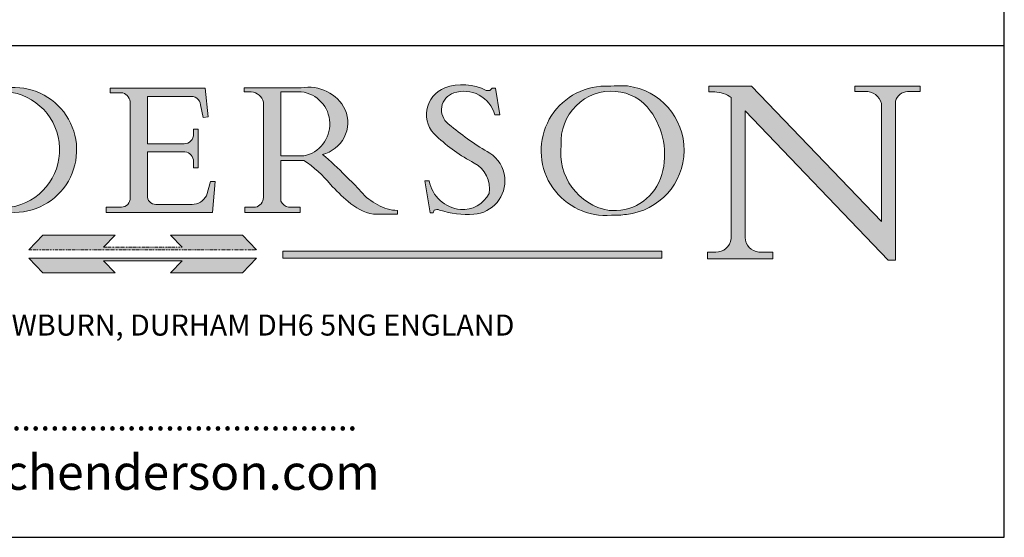
# Model space of a CAD drawing. Units: millimetres. Extents: x 20 to 400, y 20 to 574.
# Drawn here: x 260 to 400, y 20 to 94 of the extents above; entities that cross this region are included whole.
import ezdxf

# ---------------------------------------------------------------- set-up
doc = ezdxf.new("R2010")
doc.units = ezdxf.units.MM
doc.header["$LTSCALE"] = 2
doc.linetypes.add('CONTINUOUS_ACAD', pattern=[0])
doc.linetypes.add('DOUBLE_DASH_TRIPLE_DOT', pattern=[0.3984, 0.1181, -0.0295, 0.1181, -0.0295, 0.0049, -0.0295, 0.0049, -0.0295, 0.0049, -0.0295])
for name, color, linetype, lineweight in [('Hatch', 179, 'Continuous', 9), ('Sketch Geometry(ISO)', 7, 'Continuous', 50), ('Symbols(ISO)', 7, 'Continuous', 25)]:
    doc.layers.add(name, color=color, linetype=linetype, lineweight=lineweight)
doc.styles.add('Text Style168', font='romans.shx')
doc.styles.add('Text Style169', font='romans.shx')
doc.styles.add('Text Style171', font='romans.shx')

# ---------------------------------------------------------------- blocks, each defined once
blk = doc.blocks.new('Borders PCH WEB A4')
at = {"layer": 'Hatch'}
h = blk.add_hatch(color=7, dxfattribs=at)
edge = h.paths.add_edge_path(flags=0)
edge.add_line((148.540817945555, 41.70739500424215), (148.540817945555, 37.14319332318921))
edge.add_line((148.540817945555, 37.14319332318921), (150.1618876282939, 37.14319332318921))
edge.add_arc((149.7024653346136, 39.41099089891019), 2.313865745538523, 281.4522871515732, 442.9565641102318)
edge.add_line((149.986195617437, 41.70739500424215), (148.540817945555, 41.70739500424215))
edge = h.paths.add_edge_path()
edge.add_line((155.109905556091, 32.99773196157084), (156.836788809244, 32.99773196157085))
edge.add_line((156.836788809244, 32.99773196157085), (156.836788809244, 33.26958830489685))
edge.add_arc((156.836788809244, 35.97495469715656), 2.705366392259709, 238.52511269446978, 270, ccw=False)
edge.add_arc((157.1492256200603, 37.11724892920301), 3.856864382510258, 220.7094033077353, 243.4327312077848, ccw=False)
edge.add_arc((144.6020344191325, 26.32137869055188), 12.69556206325385, 40.70940330773501, 47.76115907009479)
edge.add_arc((140.9828681073053, 24.27141303148241), 16.6969331544594, 43.29080613025121, 51.03987823246249)
edge.add_arc((150.957289585664, 39.53199939728282), 2.336888734327936, 282.9642598519832, 382.7019303784485)
edge.add_arc((150.5171197140356, 39.12637848801547), 2.906690505091034, 26.73269879166254, 100.5244953658555)
edge.add_line((149.986195617437, 41.98416946988195), (145.9268370495981, 41.98416946988195))
edge.add_line((145.9268370495981, 41.98416946988195), (145.9268370495981, 41.70739500424215))
edge.add_line((145.9268370495981, 41.70739500424215), (146.4220486991635, 41.70739500424215))
edge.add_arc((146.3368756844528, 40.7212546308712), 0.9898117388812399, 14.459869540676493, 85.06360990480408, ccw=False)
edge.add_line((147.2953329304226, 40.96841244700324), (147.2953329304226, 34.19004908333223))
edge.add_arc((146.5376590263892, 34.23000561713436), 0.7587267422772337, 283.75797971190826, 356.9812580249066, ccw=False)
edge.add_line((146.718100308716, 33.49304753618342), (145.9568677432127, 33.49304753618342))
edge.add_line((145.9568677432127, 33.49304753618342), (145.9568677432127, 33.11621294359638))
edge.add_line((145.9568677432127, 33.11621294359638), (149.9136308709488, 33.11621294359638))
edge.add_line((149.9136308709488, 33.11621294359638), (149.9136308709488, 33.49304753618342))
edge.add_line((149.9136308709488, 33.49304753618342), (149.0774973948495, 33.49304753618342))
edge.add_arc((149.2317352488414, 34.23266573894872), 0.7555292194652674, 203.8678355571256, 258.2205207993906, ccw=False)
edge.add_line((148.540817945555, 33.92695724792318), (148.540817945555, 36.82939443260041))
edge.add_line((148.540817945555, 36.82939443260041), (150.1618876282939, 36.82939443260041))
edge.add_arc((145.0574978337099, 29.20567244294297), 9.174744255326107, 40.13297681672549, 56.19609361297648, ccw=False)
edge.add_arc((158.8762514677249, 40.90690879441194), 8.932670134752644, 220.3838915613148, 231.5920830405884)
edge.add_arc((155.772891204607, 36.50036177452046), 3.564823358415056, 226.6714173869075, 259.2817293774281)
h = blk.add_hatch(color=7, dxfattribs=at)
edge = h.paths.add_edge_path()
edge.add_line((160.6479774396501, 39.26244441350283), (160.4444259469803, 39.4225163001458))
edge.add_arc((161.2312554746254, 40.42306879057798), 1.272873124739543, 108.57817880256019, 231.8186647129067, ccw=False)
edge.add_arc((161.5530162788555, 39.46577000957755), 2.28279934543278, 15.209603933257199, 108.5781788025578, ccw=False)
edge.add_line((163.7558549448598, 40.06466454375235), (164.10721567289, 40.06466454375235))
edge.add_line((164.10721567289, 40.06466454375235), (163.7996543556428, 41.96446463385914))
edge.add_line((163.7996543556428, 41.96446463385914), (163.5697074490312, 41.96446463385914))
edge.add_line((163.5697074490312, 41.96446463385914), (163.4020199525485, 41.8038070543676))
edge.add_line((163.4020199525485, 41.8038070543676), (163.142663193898, 41.8038070543676))
edge.add_arc((161.4701380824508, 38.62456231685784), 3.592344269332347, 62.25220845887818, 110.8096881097972)
edge.add_arc((160.9124442066014, 40.09195432508899), 2.022547542051841, 110.8096881097966, 229.7592170607356)
edge.add_arc((167.9276104182948, 47.38076045662679), 12.13538957445691, 226.7060885191224, 242.2640809537411)
edge.add_arc((161.3299597988683, 34.83320672820006), 2.041002712150211, -10.157440486262715, 62.26408095374143, ccw=False)
edge.add_arc((161.4963816346599, 35.3735633764681), 2.050774512687569, 264.6808863508768, 333.9597539938773, ccw=False)
edge.add_arc((161.5364623132012, 35.80405851622432), 2.48313145567109, 190.0296489176695, 264.6808863508766, ccw=False)
edge.add_line((159.091278660378, 35.37160189399552), (158.7827946941463, 35.37160189399552))
edge.add_line((158.7827946941462, 35.37160189399552), (159.1500680314156, 33.10296185342283))
edge.add_line((159.1500680314156, 33.10296185342283), (159.3735558034684, 33.10296185342283))
edge.add_line((159.3735558034684, 33.10296185342283), (159.4283890898879, 33.28391169903226))
edge.add_arc((159.6330425367475, 32.86491159904763), 0.4663090360465238, 65.30020117333157, 116.03240660105129, ccw=False)
edge.add_arc((161.8140380420993, 39.47165532283664), 6.494263125210722, 252.1918822162923, 273.9856636166399)
edge.add_arc((162.0862808614568, 35.37085123246108), 2.384492125826143, 274.3088400476872, 365.8124657135003)
edge.add_arc((162.1212399354459, 35.3744099303153), 2.349352387856274, 5.812465713500849, 56.96974444854591)
edge.add_arc((172.755821743604, 53.70760387544598), 18.84840909917213, 230.0304671335736, 240.2461455100654, ccw=False)
h = blk.add_hatch(color=7, dxfattribs=at)
edge = h.paths.add_edge_path(flags=0)
edge.add_arc((172.0675676127221, 38.34437756967243), 3.407244478276231, 36.26259189651417, 85.28533039672877)
edge.add_arc((172.0529366637332, 38.16697410357546), 3.585250249113969, 85.28533039672847, 183.8704455164119)
edge.add_arc((172.6174459292001, 37.37486696252652), 4.177955851326371, 172.4340468239057, 259.8572405806371)
edge.add_arc((172.7919859789266, 51.72678793767909), 18.4870082501753, 267.1776652275068, 267.8936768180174)
edge.add_arc((172.2421477821939, 36.77693828387718), 3.527050806590522, 267.8936768180172, 344.2786924858666)
edge.add_arc((170.5717924706307, 37.24712431901378), 5.262320749425029, 344.2786924858665, 396.2625918965145)
edge = h.paths.add_edge_path()
edge.add_arc((172.2881453734119, 38.38183346095937), 5.460249349820256, 267.5537157622909, 278.6905453670297)
edge.add_arc((172.6210062620611, 37.55776597074917), 4.599897721625063, 276.1421716975607, 442.8928695938044)
edge.add_arc((172.7637841895103, -9.954992033700396), 52.07905779243873, 89.53094387807677, 91.6265072912272)
edge.add_arc((171.652425464485, 37.51332019972517), 4.604400491663247, 94.56991720728446, 275.0170075405732)
h = blk.add_hatch(color=7, dxfattribs=at)
edge = h.paths.add_edge_path()
edge.add_line((194.0232474083051, 42.12081822737387), (189.3749083702509, 42.12081822737387))
edge.add_line((189.3749083702509, 42.12081822737387), (189.3749083702509, 41.73122328531364))
edge.add_line((189.3749083702509, 41.73122328531364), (190.0806148606268, 41.73122328531364))
edge.add_arc((190.1499363255331, 40.58187851296409), 1.151433398518552, 14.232977553526723, 93.45155061879859, ccw=False)
edge.add_line((191.2660253227426, 40.86497606069582), (191.266025322743, 32.47326338192227))
edge.add_line((191.266025322743, 32.47326338192227), (182.0229222769413, 42.12081822737388))
edge.add_line((182.0229222769413, 42.12081822737388), (178.9709006007321, 42.12081822737407))
edge.add_line((178.9709006007321, 42.12081822737407), (178.9709006007321, 41.69538822606533))
edge.add_line((178.9709006007321, 41.69538822606533), (179.4030407309109, 41.69538822606534))
edge.add_arc((179.2845704708843, 39.36965923476694), 2.328744413514125, 56.60696756582303, 87.0839319378124, ccw=False)
edge.add_line((180.5662629877748, 41.3139624095882), (180.5662629877748, 31.25937940638551))
edge.add_arc((179.4685390873549, 31.39820434497361), 1.106467408072776, 269.3763379169344, 352.7922856076719, ccw=False)
edge.add_line((179.4564954752804, 30.2918024846464), (178.8830555747337, 30.2918024846464))
edge.add_line((178.8830555747337, 30.2918024846464), (178.8830555747337, 29.83112863370736))
edge.add_line((178.8830555747337, 29.83112863370736), (183.5316735189297, 29.83112863370736))
edge.add_line((183.5316735189297, 29.83112863370736), (183.5316735189297, 30.2918024846464))
edge.add_line((183.5316735189297, 30.2918024846464), (182.5445732629956, 30.2918024846464))
edge.add_arc((182.6757822558207, 31.40832659917116), 1.12420723094698, 183.4485971136699, 263.29759294045107, ccw=False)
edge.add_line((181.5536107771009, 31.34070211794372), (181.5536107771007, 40.34473639418195))
edge.add_line((181.5536107771007, 40.34473639418195), (191.7274563618655, 29.72571237358943))
edge.add_line((191.7274563618655, 29.72571237358943), (192.2505130215133, 29.72571237358906))
edge.add_line((192.2505130215134, 29.72571237358906), (192.2505130215134, 41.05003346921343))
edge.add_arc((193.1925794818321, 40.74413677832381), 0.9904857400057274, 94.7481919453868, 162.0109621267227, ccw=False)
edge.add_line((193.1105902820963, 41.73122328531364), (194.0232474083051, 41.73122328531364))
edge.add_line((194.0232474083051, 41.73122328531364), (194.0232474083051, 42.12081822737387))
h = blk.add_hatch(color=7, dxfattribs=at)
edge = h.paths.add_edge_path(flags=0)
edge.add_arc((127.4121233785852, 34.05344370007729), 0.5657747847795487, 183.5630728646947, 270)
edge.add_line((127.4121233785852, 33.48766891529775), (129.2967718760781, 33.48766891529775))
edge.add_arc((128.6383138931824, 37.58682170857503), 4.151700921052971, 279.1256196326258, 444.7832579466122)
edge.add_line((129.0158013944008, 41.72132575674042), (126.8474422423256, 41.72132575674042))
edge.add_line((126.8474422423256, 41.72132575674042), (126.8474422423256, 34.01828233712216))
edge = h.paths.add_edge_path()
edge.add_line((124.3981126085731, 33.13340178117039), (124.3981126085731, 33.48766891529775))
edge.add_line((124.3981126085731, 33.48766891529775), (124.9975881118954, 33.48766891529775))
edge.add_arc((124.9975881118954, 34.18828623806311), 0.7006173227653628, 270.0000000000014, 353.024809413329)
edge.add_line((125.6930200458687, 34.10320358313766), (125.6930200458687, 40.8351095659028))
edge.add_arc((124.8019237182614, 40.8351095659028), 0.8910963276072079, 0, 84.00085025510522)
edge.add_line((124.8950554967922, 41.72132575674042), (124.324815961179, 41.72132575674042))
edge.add_line((124.324815961179, 41.72132575674042), (124.324815961179, 41.97786402628091))
edge.add_line((124.324815961179, 41.97786402628091), (129.0158013944007, 41.97786402628091))
edge.add_arc((129.5605390499924, 37.56847517638674), 4.442909985920329, -93.4035435467083, 97.04265920423222, ccw=False)
edge.add_line((129.2967718760781, 33.13340178117039), (124.3981126085731, 33.13340178117039))
h = blk.add_hatch(color=7, dxfattribs=at)
edge = h.paths.add_edge_path()
edge.add_line((142.3185929658183, 39.05175935219841), (142.3185929658183, 38.70250799980937))
edge.add_arc((141.6416132286902, 38.68489952346644), 0.6772086996792471, -90, 1.4899470357826772, ccw=False)
edge.add_line((141.6416132286902, 38.0076908237872), (139.0497349527908, 38.0076908237872))
edge.add_line((139.0497349527908, 38.0076908237872), (139.0497349527908, 41.37756450558708))
edge.add_line((139.0497349527908, 41.37756450558708), (142.0200353002834, 41.37756450558707))
edge.add_arc((142.1252154320802, 40.68068614017568), 0.7047711091576075, 7.670400320452416, 98.58289354625498, ccw=False)
edge.add_line((142.8236804511461, 40.77475490993709), (143.0044582798257, 39.88703311649284))
edge.add_line((143.0044582798257, 39.88703311649284), (143.3581923747342, 39.92501798480765))
edge.add_line((143.3581923747342, 39.92501798480765), (143.1389054317227, 41.9671276919827))
edge.add_line((143.1389054317227, 41.9671276919827), (136.3821265002112, 41.9671276919827))
edge.add_line((136.3821265002112, 41.9671276919827), (136.3821265002111, 41.62449183506653))
edge.add_line((136.3821265002111, 41.62449183506653), (137.2876022207036, 41.62449183506653))
edge.add_arc((137.0604953128987, 40.91286367398367), 0.7469887463803611, -1.9346175598540185, 72.30019059474353, ccw=False)
edge.add_line((137.807058276799, 40.88764605809322), (137.807058276799, 34.1639779304495))
edge.add_arc((137.1846438148267, 34.12106767001727), 0.6238918599586445, -90, 3.943823415883287, ccw=False)
edge.add_line((137.1846438148267, 33.49717581005863), (136.1097437925176, 33.49717581005862))
edge.add_line((136.1097437925176, 33.49717581005862), (136.1097437925176, 33.11831096892745))
edge.add_line((136.1097437925176, 33.11831096892745), (143.6718860037359, 33.11831096892746))
edge.add_line((143.6718860037359, 33.11831096892745), (143.8537411270517, 35.31572704748831))
edge.add_line((143.8537411270517, 35.31572704748831), (143.5354946612489, 35.31572704748827))
edge.add_line((143.5354946612489, 35.31572704748827), (143.2324027890558, 34.31552386690196))
edge.add_arc((142.2102615958223, 34.84559842129498), 1.151412893848158, 270, 332.5890929486235, ccw=False)
edge.add_line((142.2102615958223, 33.69418552744684), (139.6271108476878, 33.69418552744682))
edge.add_arc((139.6271108476876, 34.27430679784134), 0.5801212703944943, 174.4236434720562, 270.00000000001927, ccw=False)
edge.add_line((139.049734952791, 34.33067846054691), (139.0497349527908, 37.42891370477663))
edge.add_line((139.0497349527908, 37.42891370477663), (141.7062552925825, 37.42891370477666))
edge.add_arc((141.6308519576318, 36.74531877251065), 0.6877410081865026, 0, 83.70548581296572, ccw=False)
edge.add_line((142.3185929658183, 36.74531877251035), (142.3185929658183, 36.29405660867749))
edge.add_line((142.3185929658183, 36.29405660867749), (142.6590501031463, 36.2940566086772))
edge.add_line((142.6590501031463, 36.2940566086772), (142.6590501031459, 39.0517593521984))
edge.add_line((142.6590501031459, 39.05175935219841), (142.3185929658183, 39.05175935219841))
for color, points in [(1, [(146.8056977643303, 30.47124551584519), (145.8056779048926, 31.51502338921307), (140.6713914942846, 31.51502338921297), (141.5059420923931, 30.64395523962508), (135.9038086384247, 30.64395523962508), (136.7383592365332, 31.51502338921294), (131.6040728259251, 31.51502338921294), (130.6040529664875, 30.47124551584519)]), (1, [(175.6295162313388, 30.36864548668034), (148.6603457308655, 30.36864548668034), (148.6603457308655, 29.85706536384079), (175.6295162313388, 29.85706536384079)]), (7, [(136.7383592365332, 28.81328749047306), (131.6040728259251, 28.81328749047306), (130.6040529664875, 29.85706536384081), (146.8056977643305, 29.85706536384081), (145.8056779048929, 28.81328749047306), (140.6713914942848, 28.81328749047306), (141.5059420923931, 29.68435564006092), (135.9038086384247, 29.68435564006092)])]:
    blk.add_hatch(color=color, dxfattribs=at).paths.add_polyline_path(points)
at = {"layer": 'Sketch Geometry(ISO)', "color": 7, "linetype": 'Continuous', "lineweight": 25}
for p, q in [((200, 10.00000000000023), (200, 287)), ((9.999999999999998, 10), (200, 10.00000000000023))]:
    blk.add_line(p, q, dxfattribs=at)
at = {"layer": 'Sketch Geometry(ISO)', "color": 7, "linetype": 'CONTINUOUS_ACAD', "lineweight": 25}
for p, q in [((9.999999999999416, 45.00000000000001), (199.9999999999994, 45.00000000000023)), ((200, 10.00000000000023), (200, 45.00000000000023))]:
    blk.add_line(p, q, dxfattribs=at)
at = {"layer": 'Sketch Geometry(ISO)', "color": 7, "linetype": 'CONTINUOUS_ACAD', "lineweight": 18}
for p, q in [((178.9709006007321, 41.69538822606533), (178.9709006007321, 42.12081822737407)), ((178.9709006007321, 42.12081822737407), (182.0229222769413, 42.12081822737388)), ((182.0229222769413, 42.12081822737388), (191.266025322743, 32.47326338192227)), ((189.3749083702509, 41.73122328531364), (189.3749083702509, 42.12081822737387)), ((189.3749083702509, 42.12081822737387), (194.0232474083051, 42.12081822737387)), ((194.0232474083051, 42.12081822737387), (194.0232474083051, 41.73122328531364)), ((136.3821265002112, 41.9671276919827), (143.1389054317227, 41.9671276919827)), ((136.3821265002111, 41.62449183506653), (136.3821265002112, 41.9671276919827)), ((137.2876022207036, 41.62449183506653), (136.3821265002111, 41.62449183506653)), ((139.0497349527908, 41.37756450558708), (142.0200353002834, 41.37756450558707)), ((139.0497349527908, 41.37756450558708), (139.0497349527908, 38.0076908237872)), ((143.1389054317227, 41.9671276919827), (143.3581923747342, 39.92501798480765)), ((145.9268370495981, 41.98416946988195), (149.986195617437, 41.98416946988195)), ((145.9268370495981, 41.70739500424215), (145.9268370495981, 41.98416946988195)), ((146.4220486991635, 41.70739500424215), (145.9268370495981, 41.70739500424215)), ((149.986195617437, 41.70739500424215), (148.540817945555, 41.70739500424215)), ((148.540817945555, 37.14319332318921), (148.540817945555, 41.70739500424215)), ((163.4020199525485, 41.8038070543676), (163.142663193898, 41.8038070543676)), ((163.5697074490312, 41.96446463385914), (163.4020199525485, 41.8038070543676)), ((163.5697074490312, 41.96446463385914), (163.7996543556428, 41.96446463385914)), ((163.7996543556428, 41.96446463385914), (164.10721567289, 40.06466454375235)), ((179.4030407309109, 41.69538822606534), (178.9709006007321, 41.69538822606533)), ((190.2192577904394, 41.73122328531364), (189.3749083702509, 41.73122328531364)), ((194.0232474083051, 41.73122328531364), (193.1105902820963, 41.73122328531364)), ((137.807058276799, 40.93808128987491), (137.807058276799, 34.1639779304495)), ((143.0044582798257, 39.88703311649284), (142.8236804511461, 40.77475490993709)), ((147.2953329304226, 40.96841244700324), (147.2953329304226, 34.19004908333223)), ((180.5662629877748, 31.25937940638551), (180.5662629877748, 41.3139624095882)), ((191.266025322743, 32.47326338192227), (191.2660253227426, 40.86497606069582)), ((192.2505130215134, 41.05003346921343), (192.2505130215134, 29.72571237358906)), ((164.10721567289, 40.06466454375235), (163.7558549448598, 40.06466454375235)), ((181.5536107771007, 40.34473639418195), (191.7274563618655, 29.72571237358943)), ((181.5536107771007, 40.34473639418195), (181.5536107771009, 31.34070211794372)), ((143.3581923747342, 39.92501798480765), (143.0044582798257, 39.88703311649284)), ((160.4444259469803, 39.4225163001458), (160.6479774396501, 39.26244441350283)), ((142.3185929658183, 38.66729104712353), (142.3185929658183, 39.05175935219841)), ((142.3185929658183, 39.05175935219841), (142.6590501031459, 39.05175935219841)), ((142.6590501031459, 39.05175935219841), (142.6590501031463, 36.2940566086772)), ((139.0497349527908, 38.0076908237872), (141.6416132286902, 38.0076908237872)), ((141.7062552925825, 37.42891370477666), (139.0497349527908, 37.42891370477663)), ((139.0497349527908, 37.42891370477663), (139.049734952791, 34.33067846054691)), ((148.540817945555, 37.14319332318921), (150.1618876282939, 37.14319332318921)), ((142.3185929658183, 36.29405660867749), (142.3185929658183, 36.74531877251035)), ((148.540817945555, 33.92695724792318), (148.540817945555, 36.82939443260041)), ((150.1618876282939, 36.82939443260041), (148.540817945555, 36.82939443260041)), ((142.6590501031463, 36.2940566086772), (142.3185929658183, 36.29405660867749)), ((143.5354946612489, 35.31572704748827), (143.2324027890558, 34.31552386690196)), ((143.5354946612489, 35.31572704748827), (143.8537411270517, 35.31572704748831)), ((143.8537411270517, 35.31572704748831), (143.6718860037359, 33.11831096892745)), ((158.7827946941462, 35.37160189399552), (159.091278660378, 35.37160189399552)), ((158.7827946941462, 35.37160189399552), (159.1500680314156, 33.10296185342283)), ((139.6271108476878, 33.69418552744682), (142.2102615958223, 33.69418552744684)), ((136.1097437925176, 33.11831096892745), (136.1097437925176, 33.49717581005862)), ((136.1097437925176, 33.49717581005862), (137.1846438148267, 33.49717581005863)), ((143.6718860037359, 33.11831096892745), (136.1097437925176, 33.11831096892745)), ((145.9568677432127, 33.49304753618342), (146.718100308716, 33.49304753618342)), ((145.9568677432127, 33.11621294359638), (145.9568677432127, 33.49304753618342)), ((149.9136308709488, 33.11621294359638), (145.9568677432127, 33.11621294359638)), ((149.0774973948495, 33.49304753618342), (149.9136308709488, 33.49304753618342)), ((149.9136308709488, 33.49304753618342), (149.9136308709488, 33.11621294359638)), ((155.109905556091, 32.99773196157084), (155.109905556091, 32.99968051091815)), ((156.836788809244, 32.99773196157085), (155.109905556091, 32.99773196157084)), ((156.836788809244, 33.26958830489685), (156.836788809244, 32.99773196157085)), ((159.1500680314156, 33.10296185342283), (159.3735558034684, 33.10296185342283)), ((159.3735558034684, 33.10296185342283), (159.4283890898879, 33.28391169903226)), ((178.8830555747337, 29.83112863370736), (178.8830555747337, 30.2918024846464)), ((178.8830555747337, 30.2918024846464), (179.4805826994281, 30.2918024846464)), ((182.5445732629956, 30.2918024846464), (183.5316735189297, 30.2918024846464)), ((183.5316735189297, 30.2918024846464), (183.5316735189297, 29.83112863370736)), ((130.6040529664875, 29.85706536384081), (131.6040728259251, 28.81328749047306)), ((130.6040529664875, 29.85706536384081), (146.8056977643305, 29.85706536384081)), ((136.7383592365332, 28.81328749047306), (135.9038086384247, 29.68435564006092)), ((135.9038086384247, 29.68435564006092), (141.5059420923931, 29.68435564006092)), ((140.6713914942848, 28.81328749047306), (141.5059420923931, 29.68435564006092)), ((146.8056977643305, 29.85706536384081), (145.8056779048929, 28.81328749047306)), ((183.5316735189297, 29.83112863370736), (178.8830555747337, 29.83112863370736)), ((192.2505130215134, 29.72571237358906), (191.7274563618655, 29.72571237358943)), ((131.6040728259251, 28.81328749047306), (136.7383592365332, 28.81328749047306)), ((145.8056779048929, 28.81328749047306), (140.6713914942848, 28.81328749047306))]:
    blk.add_line(p, q, dxfattribs=at)
at = {"layer": 'Sketch Geometry(ISO)', "color": 1, "linetype": 'CONTINUOUS_ACAD', "lineweight": 18}
for p, q in [((130.6040529664875, 30.47124551584519), (131.6040728259251, 31.51502338921294)), ((131.6040728259251, 31.51502338921294), (136.7383592365332, 31.51502338921294)), ((136.7383592365332, 31.51502338921294), (135.9038086384247, 30.64395523962508)), ((145.8056779048926, 31.51502338921307), (140.6713914942846, 31.51502338921297)), ((140.6713914942846, 31.51502338921297), (141.5059420923931, 30.64395523962508)), ((146.8056977643303, 30.47124551584519), (145.8056779048926, 31.51502338921307)), ((148.6603457308655, 30.36864548668034), (148.6603457308655, 29.85706536384079)), ((175.6295162313388, 30.36864548668034), (148.6603457308655, 30.36864548668034)), ((175.6295162313388, 29.85706536384079), (175.6295162313388, 30.36864548668034)), ((148.6603457308655, 29.85706536384079), (175.6295162313388, 29.85706536384079))]:
    blk.add_line(p, q, dxfattribs=at)
at = {"layer": 'Sketch Geometry(ISO)', "color": 1, "linetype": 'DOUBLE_DASH_TRIPLE_DOT', "lineweight": 18}
for p, q in [((130.6040529664875, 30.47124551584519), (146.8056977643303, 30.47124551584519)), ((135.9038086384247, 30.64395523962508), (141.5059420923931, 30.64395523962508))]:
    blk.add_line(p, q, dxfattribs=at)
at = {"layer": 'Sketch Geometry(ISO)', "color": 7, "linetype": 'CONTINUOUS_ACAD', "lineweight": 18}
for centre, radius, start, end in [((150.5171197140356, 39.12637848801547), 2.906690505091034, 26.73269879166254, 100.5244953658555), ((161.4701380824508, 38.62456231685784), 3.592344269332347, 62.25220845887818, 110.8096881097972), ((171.652425464485, 37.51332019972517), 4.604400491663247, 94.56991720728443, 275.0170075405719), ((172.7637841895103, -9.954992033700396), 52.07905779243873, 89.53094387807677, 91.62650729122701), ((172.6210062620611, 37.55776597074917), 4.599897721625063, 276.1421716975607, 82.89286959380443), ((129.5605390499924, 37.56847517638674), 4.442909985920329, 266.5964564532917, 97.04265920423202), ((128.6383138931824, 37.58682170857503), 4.151700921052971, 279.1256196326258, 84.78325794661227), ((137.0604953128987, 40.91286367398367), 0.7469887463803613, 358.065382440146, 72.30019059474346), ((142.1252154320802, 40.68068614017568), 0.7047711091576075, 7.670400320451732, 98.582893546255), ((146.3368756844528, 40.7212546308712), 0.9898117388812394, 14.45986954067649, 85.06360990480411), ((149.7024653346136, 39.41099089891019), 2.313865745538522, 281.4522871515732, 82.95656411023187), ((160.9124442066014, 40.09195432508899), 2.022547542051841, 110.8096881097966, 229.7592170607357), ((161.2312554746254, 40.42306879057798), 1.272873124739543, 108.57817880256, 231.8186647129063), ((161.5530162788555, 39.46577000957755), 2.28279934543278, 15.20960393325718, 108.5781788025579), ((172.0529366637332, 38.16697410357546), 3.585250249113969, 85.28533039672847, 183.8704455164119), ((172.0675676127221, 38.34437756967243), 3.407244478276231, 36.26259189651417, 85.2853303967282), ((179.2845704708843, 39.36965923476694), 2.328744413514124, 56.60696756582305, 87.08393193781242), ((190.1499363255331, 40.58187851296409), 1.151433398518552, 14.23297755352669, 93.45155061879863), ((193.1925794818321, 40.74413677832381), 0.9904857400057275, 94.74819194538676, 162.0109621267226), ((150.957289585664, 39.53199939728282), 2.336888734327936, 282.9642598519832, 22.70193037844848), ((170.5717924706307, 37.24712431901378), 5.26232074942503, 344.2786924858665, 36.26259189651451), ((172.755821743604, 53.70760387544598), 18.84840909917212, 230.0304671335736, 240.2461455100653), ((141.6416132286902, 38.68489952346644), 0.6772086996792471, 270, 1.489947035782676), ((167.9276104182948, 47.38076045662679), 12.13538957445691, 226.7060885191224, 242.2640809537411), ((172.6174459292001, 37.37486696252652), 4.177955851326371, 172.4340468239056, 259.8572405806371), ((141.6308519576318, 36.74531877251065), 0.6877410081865026, 0, 83.7054858129657), ((140.9828681073053, 24.27141303148241), 16.6969331544594, 43.29080613025119, 51.03987823246259), ((162.1212399354459, 35.3744099303153), 2.349352387856274, 5.81246571350085, 56.96974444854591), ((145.0574978337099, 29.20567244294297), 9.174744255326107, 40.13297681672546, 56.19609361297648), ((161.3299597988683, 34.83320672820006), 2.041002712150211, 349.8425595137373, 62.26408095374138), ((172.2421477821939, 36.77693828387718), 3.527050806590523, 267.8936768180171, 344.2786924858666), ((158.8762514677249, 40.90690879441194), 8.932670134752644, 220.3838915613148, 231.5920830405884), ((144.6020344191325, 26.32137869055188), 12.69556206325385, 40.70940330773501, 47.76115907009479), ((161.5364623132012, 35.80405851622432), 2.483131455671091, 190.0296489176694, 264.6808863508766), ((162.0862808614568, 35.37085123246108), 2.384492125826143, 274.3088400476872, 5.81246571350027), ((139.6271108476876, 34.27430679784134), 0.5801212703944943, 174.4236434720566, 270.0000000000193), ((157.1492256200603, 37.11724892920301), 3.856864382510258, 220.7094033077351, 243.4327312077848), ((161.4963816346599, 35.3735633764681), 2.050774512687569, 264.6808863508768, 333.9597539938773), ((137.1846438148267, 34.12106767001727), 0.6238918599586445, 270, 3.943823415883249), ((142.2102615958223, 34.84559842129498), 1.151412893848158, 270, 332.5890929486235), ((146.5376590263892, 34.23000561713436), 0.7587267422772337, 283.7579797119083, 356.9812580249066), ((149.2317352488414, 34.23266573894872), 0.7555292194652674, 203.8678355571255, 258.2205207993905), ((155.772891204607, 36.50036177452046), 3.564823358415056, 226.6714173869075, 259.2817293774281), ((156.836788809244, 35.97495469715656), 2.705366392259709, 238.5251126944697, 270), ((159.6330425367475, 32.86491159904763), 0.4663090360465238, 65.30020117333159, 116.0324066010488), ((161.8140380420993, 39.47165532283664), 6.494263125210721, 252.1918822162923, 273.9856636166399), ((172.7919859789266, 51.72678793767909), 18.4870082501753, 267.1776652275068, 267.8936768180167), ((172.2881453734119, 38.38183346095937), 5.460249349820255, 267.5537157622909, 278.6905453670297), ((179.4685390873549, 31.39820434497361), 1.106467408072777, 269.3763379169344, 352.7922856076719), ((182.6757822558207, 31.40832659917116), 1.12420723094698, 183.4485971136698, 263.2975929404511)]:
    blk.add_arc(centre, radius, start, end, dxfattribs=at)
at = {"layer": 'Symbols(ISO)', "color": 7, "attachment_point": 7}
for s, insert, char_height, style in [('P.C.HENDERSON LIMITED, BOWBURN, DURHAM DH6 5NG ENGLAND', (101.1707700591221, 23.88845501697724), 1.500000059604644, 'Text Style171'), ('................................................................', (110.2660084085957, 17.04551236239296), 1.800000071525573, 'Text Style168'), ('www.pchenderson.com', (117.5324041861373, 12.59909847985056), 2.5, 'Text Style169')]:
    blk.add_mtext(s, dxfattribs=dict(at, insert=insert, char_height=char_height, style=style))

msp = doc.modelspace()

# ---------------------------------------------------------------- block references
at = {"xscale": 2, "yscale": 2, "zscale": 2}
msp.add_blockref('Borders PCH WEB A4', (0, 0), dxfattribs=at)

doc.saveas('drawing.dxf')
